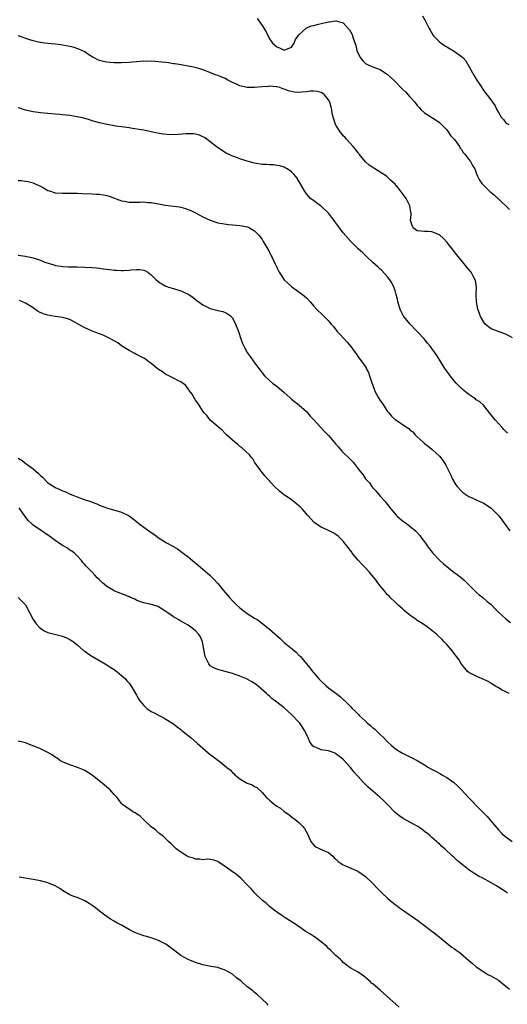
# Model space of a CAD drawing. Units: inches. Extents: x 2616000 to 2619000, y 1509000 to 1512000.
# Drawn here: x 2616535 to 2616667, y 1509425 to 1509691 of the extents above; entities that cross this region are included whole.
import ezdxf

# ---------------------------------------------------------------- set-up
doc = ezdxf.new("R2010")
doc.units = ezdxf.units.IN
doc.header["$MEASUREMENT"] = 0
doc.layers.add('LD26161509_10ft', color=113, linetype='Continuous')

msp = doc.modelspace()

# ---------------------------------------------------------------- linework, layer by layer
at = {"layer": 'LD26161509_10ft'}
for points, elevation in [([(2616599.68, 1509691.68), (2616600.13, 1509691), (2616601, 1509689.75), (2616602.08, 1509688.08), (2616603, 1509686.16), (2616603.87, 1509685), (2616605, 1509684), (2616605.76, 1509683.76), (2616607, 1509683.09), (2616609, 1509683.96), (2616609.71, 1509685), (2616610.04, 1509685.96), (2616610.8, 1509687), (2616611, 1509687.22), (2616612.97, 1509689.03), (2616614.34, 1509689.66), (2616615, 1509689.81), (2616615.91, 1509690.09), (2616617, 1509690.3), (2616619, 1509690.78), (2616619.21, 1509690.79), (2616621, 1509691.07), (2616621.06, 1509691.06), (2616623, 1509690.47), (2616624.34, 1509689), (2616624.64, 1509688.64), (2616625.35, 1509687.35), (2616625.5, 1509687), (2616625.69, 1509686.31), (2616626.35, 1509684.35), (2616626.69, 1509683), (2616627, 1509682.22), (2616627.68, 1509681), (2616628.25, 1509680.25), (2616629, 1509679.52), (2616629.32, 1509679.32), (2616630.72, 1509678.72), (2616633, 1509677.86), (2616634.72, 1509676.72), (2616635, 1509676.51), (2616635.81, 1509675.81), (2616636.63, 1509675), (2616639, 1509672.59), (2616639.8, 1509671.8), (2616641, 1509670.5), (2616642.34, 1509669), (2616643, 1509668.17), (2616643.56, 1509667.56), (2616644.09, 1509667), (2616645, 1509666.13), (2616648.13, 1509664.13), (2616649, 1509663.54), (2616649.58, 1509663), (2616651, 1509661.51), (2616651.42, 1509661), (2616652.05, 1509660.05), (2616653.05, 1509658.95), (2616654.44, 1509657), (2616654.62, 1509656.62), (2616655, 1509656.19), (2616655.45, 1509655.45), (2616655.9, 1509655), (2616657, 1509653.55), (2616657.44, 1509653), (2616657.94, 1509651.94), (2616658.61, 1509651), (2616659, 1509649.87), (2616659.35, 1509649), (2616659.89, 1509647.89), (2616660.46, 1509647), (2616661, 1509646.44), (2616662.45, 1509645), (2616662.78, 1509644.78), (2616663, 1509644.58), (2616663.88, 1509643.88), (2616664.83, 1509643), (2616665, 1509642.87), (2616668.02, 1509640.02)], 8010), ([(2616644.41, 1509692.41), (2616645.16, 1509691.16), (2616646.27, 1509689), (2616646.49, 1509688.49), (2616647.22, 1509687.22), (2616647.39, 1509687), (2616649, 1509685.37), (2616649.45, 1509685), (2616650.38, 1509684.38), (2616653, 1509682.81), (2616653.69, 1509682.31), (2616655, 1509681.41), (2616655.45, 1509681), (2616656.19, 1509680.19), (2616657.97, 1509677), (2616658.36, 1509676.36), (2616659, 1509675.25), (2616660.45, 1509673), (2616660.65, 1509672.65), (2616661, 1509672.11), (2616662.36, 1509670.36), (2616663.34, 1509669), (2616664.06, 1509668.06), (2616664.53, 1509667), (2616665, 1509666.21), (2616665.75, 1509665), (2616666.34, 1509664.34), (2616667, 1509663.47), (2616667.3, 1509663.3), (2616667.76, 1509663)], 8020), ([(2616668.75, 1509605.25), (2616667, 1509606.21), (2616665.15, 1509606.85), (2616663, 1509607.72), (2616662.26, 1509608.26), (2616661.44, 1509609), (2616661, 1509609.52), (2616660.15, 1509611), (2616659.82, 1509611.82), (2616659.38, 1509613), (2616659.02, 1509615), (2616658.99, 1509617.01), (2616659.02, 1509619.02), (2616658.75, 1509620.75), (2616658.67, 1509621), (2616658.21, 1509621.79), (2616657.57, 1509623), (2616657, 1509623.76), (2616656.4, 1509624.4), (2616653.71, 1509627.71), (2616652.74, 1509629), (2616651.1, 1509631.1), (2616650.13, 1509632.13), (2616649, 1509633.1), (2616647, 1509633.97), (2616645.97, 1509634.03), (2616645, 1509634.04), (2616643, 1509634.18), (2616641.91, 1509635), (2616641.62, 1509635.62), (2616641.17, 1509637), (2616641.36, 1509638.64), (2616641.32, 1509639), (2616641.24, 1509639.24), (2616641, 1509641), (2616639.97, 1509643), (2616639.58, 1509643.58), (2616638.71, 1509644.71), (2616638.46, 1509645), (2616637.83, 1509645.83), (2616637, 1509646.83), (2616635.88, 1509647.88), (2616635, 1509648.74), (2616634.65, 1509649), (2616633, 1509650.11), (2616631.57, 1509651), (2616631, 1509651.33), (2616630.03, 1509652.03), (2616629, 1509652.92), (2616627.29, 1509655), (2616627.17, 1509655.17), (2616627, 1509655.34), (2616626.28, 1509656.28), (2616625.65, 1509657), (2616623.85, 1509659), (2616623.47, 1509659.47), (2616623, 1509659.95), (2616622.52, 1509660.52), (2616622.15, 1509661), (2616621, 1509662.8), (2616620.89, 1509663), (2616620.45, 1509664.45), (2616620.24, 1509665), (2616620.01, 1509665.99), (2616619.85, 1509667), (2616619.71, 1509667.71), (2616619.31, 1509669), (2616619, 1509669.65), (2616617.9, 1509671), (2616617.42, 1509671.42), (2616617, 1509671.67), (2616615.95, 1509671.95), (2616615, 1509672.05), (2616613.99, 1509671.99), (2616613, 1509671.84), (2616611.75, 1509671.75), (2616611, 1509671.67), (2616609.78, 1509671.78), (2616609, 1509671.9), (2616608.12, 1509672.12), (2616607, 1509672.56), (2616606.66, 1509672.66), (2616605.79, 1509673), (2616605, 1509673.18), (2616604.82, 1509673.18), (2616603, 1509673.32), (2616602.72, 1509673.28), (2616601, 1509673.18), (2616599, 1509672.97), (2616597, 1509673), (2616595, 1509673.46), (2616594.09, 1509673.91), (2616593, 1509674.38), (2616591.76, 1509675), (2616591, 1509675.44), (2616589.89, 1509675.89), (2616589, 1509676.28), (2616588.44, 1509676.44), (2616586.91, 1509677.09), (2616585, 1509677.77), (2616583.87, 1509678.13), (2616582.47, 1509678.47), (2616581, 1509678.78), (2616579.13, 1509679.13), (2616577.41, 1509679.41), (2616577, 1509679.45), (2616575.66, 1509679.66), (2616575, 1509679.73), (2616573.89, 1509679.89), (2616572.04, 1509680.04), (2616571, 1509680.09), (2616570.08, 1509680.08), (2616569, 1509680.09), (2616568.01, 1509680.01), (2616567, 1509679.99), (2616565.86, 1509679.86), (2616565, 1509679.81), (2616563, 1509679.65), (2616561.68, 1509679.68), (2616561, 1509679.67), (2616559.8, 1509679.8), (2616559, 1509679.86), (2616558.06, 1509680.06), (2616557, 1509680.32), (2616556.53, 1509680.53), (2616555.57, 1509681), (2616555, 1509681.32), (2616554.14, 1509681.86), (2616553, 1509682.61), (2616552.25, 1509683), (2616551.41, 1509683.41), (2616549.89, 1509683.89), (2616549, 1509684.11), (2616547, 1509684.49), (2616546.52, 1509684.52), (2616545, 1509684.74), (2616543, 1509684.9), (2616542.09, 1509685), (2616541, 1509685.14), (2616540.83, 1509685.17), (2616539, 1509685.62), (2616538.11, 1509685.89), (2616534.97, 1509686.97)], 8000), ([(2616667.43, 1509579.43), (2616667, 1509579.91), (2616666.44, 1509580.44), (2616666.02, 1509581), (2616665, 1509582.09), (2616664.22, 1509583), (2616663.61, 1509583.61), (2616662.57, 1509585), (2616660.91, 1509587), (2616659.93, 1509587.93), (2616659, 1509588.52), (2616658.74, 1509588.74), (2616658.32, 1509589), (2616657, 1509589.91), (2616655.66, 1509591), (2616655.32, 1509591.32), (2616655, 1509591.57), (2616653.56, 1509593), (2616653, 1509593.64), (2616651.89, 1509595), (2616651.54, 1509595.54), (2616650.48, 1509597), (2616649.21, 1509599), (2616648.37, 1509600.37), (2616647, 1509602.33), (2616646.51, 1509603), (2616645.8, 1509603.8), (2616644.88, 1509605), (2616643.03, 1509607), (2616641, 1509609.01), (2616639.39, 1509611), (2616639.24, 1509611.24), (2616639, 1509611.68), (2616638.56, 1509612.56), (2616638.39, 1509613), (2616637.8, 1509615), (2616637.68, 1509615.68), (2616637.3, 1509617), (2616637, 1509618.11), (2616636.65, 1509619), (2616636.13, 1509620.13), (2616635.55, 1509621), (2616635, 1509621.79), (2616633.44, 1509623.44), (2616633, 1509623.88), (2616632.42, 1509624.42), (2616631.7, 1509625), (2616631, 1509625.61), (2616629.28, 1509627.28), (2616629, 1509627.5), (2616628.28, 1509628.28), (2616627, 1509629.3), (2616625, 1509631.31), (2616623, 1509633.69), (2616621.99, 1509635), (2616621, 1509636.39), (2616620.73, 1509636.73), (2616620.54, 1509637), (2616619, 1509639.02), (2616617, 1509640.86), (2616616.79, 1509641), (2616615, 1509642.32), (2616614.16, 1509643), (2616613.56, 1509643.56), (2616613, 1509644.23), (2616612.47, 1509645), (2616610.49, 1509648.49), (2616609.59, 1509649.59), (2616609, 1509650.15), (2616607.76, 1509651), (2616607.28, 1509651.28), (2616607, 1509651.4), (2616605.8, 1509651.8), (2616605, 1509651.92), (2616604.1, 1509652.1), (2616603, 1509652.08), (2616602.19, 1509652.19), (2616601, 1509652.2), (2616599, 1509652.49), (2616598.58, 1509652.58), (2616597, 1509653.03), (2616595, 1509653.69), (2616593.89, 1509654.11), (2616593, 1509654.41), (2616591.25, 1509655.25), (2616590, 1509656), (2616588.82, 1509656.82), (2616587, 1509658.29), (2616586.09, 1509659), (2616585.43, 1509659.43), (2616585, 1509659.66), (2616584.08, 1509660.08), (2616583, 1509660.35), (2616582.46, 1509660.46), (2616580.48, 1509660.48), (2616578.31, 1509660.31), (2616576.22, 1509660.22), (2616574.36, 1509660.36), (2616572.65, 1509660.65), (2616569, 1509661.48), (2616568.41, 1509661.59), (2616565.92, 1509661.92), (2616565, 1509662.09), (2616563.74, 1509662.26), (2616563, 1509662.4), (2616561.43, 1509662.57), (2616561, 1509662.66), (2616559.05, 1509662.95), (2616557, 1509663.41), (2616555, 1509664.02), (2616554.27, 1509664.27), (2616552.73, 1509664.73), (2616551, 1509665.09), (2616549, 1509665.4), (2616547, 1509665.64), (2616546.28, 1509665.72), (2616545, 1509665.8), (2616544.1, 1509665.9), (2616543, 1509665.94), (2616541.92, 1509666.08), (2616541, 1509666.14), (2616539, 1509666.42), (2616537, 1509666.89), (2616535.43, 1509667.43), (2616535, 1509667.54)], 7990), ([(2616535, 1509647.8), (2616535.8, 1509647.8), (2616537, 1509647.62), (2616537.56, 1509647.56), (2616539, 1509647.17), (2616539.13, 1509647.13), (2616541, 1509646.29), (2616541.86, 1509645.86), (2616543, 1509645.17), (2616543.46, 1509645), (2616545, 1509644.54), (2616547, 1509644.41), (2616549, 1509644.45), (2616551, 1509644.43), (2616552.36, 1509644.36), (2616555, 1509644.26), (2616556.18, 1509644.18), (2616557, 1509644.15), (2616559, 1509643.79), (2616559.59, 1509643.59), (2616563, 1509642.32), (2616563.78, 1509642.22), (2616565, 1509641.96), (2616566.01, 1509641.99), (2616567, 1509641.97), (2616568.02, 1509641.98), (2616569, 1509642.04), (2616570.08, 1509641.92), (2616571, 1509641.91), (2616572.4, 1509641.6), (2616573, 1509641.52), (2616574.82, 1509641.18), (2616576.3, 1509641), (2616577, 1509640.93), (2616578.68, 1509640.68), (2616579, 1509640.62), (2616580.27, 1509640.27), (2616581.72, 1509639.72), (2616583, 1509639.1), (2616585, 1509638.04), (2616587, 1509637.08), (2616587.27, 1509637), (2616588.52, 1509636.52), (2616589, 1509636.4), (2616590.16, 1509636.16), (2616591.95, 1509635.95), (2616593, 1509635.87), (2616595, 1509635.68), (2616595.6, 1509635.6), (2616597, 1509635.28), (2616597.21, 1509635.21), (2616597.64, 1509635), (2616599, 1509634.22), (2616600.16, 1509633), (2616600.54, 1509632.54), (2616601, 1509631.87), (2616601.33, 1509631.33), (2616602.8, 1509628.8), (2616603.44, 1509627.44), (2616603.7, 1509627), (2616604.66, 1509625), (2616604.79, 1509624.79), (2616605, 1509624.27), (2616605.42, 1509623.42), (2616605.66, 1509623), (2616606.22, 1509622.22), (2616607, 1509621), (2616608.01, 1509620.01), (2616609.07, 1509619.07), (2616611.97, 1509617), (2616613, 1509616.05), (2616614.06, 1509615), (2616615, 1509613.82), (2616615.76, 1509613), (2616617.43, 1509611.43), (2616619, 1509609.88), (2616619.72, 1509609), (2616620.32, 1509608.32), (2616621.37, 1509607), (2616622.17, 1509606.17), (2616623, 1509605.27), (2616623.22, 1509605), (2616624.06, 1509604.06), (2616625, 1509602.9), (2616626.62, 1509600.62), (2616627, 1509600.16), (2616627.49, 1509599.49), (2616627.83, 1509599), (2616629, 1509597.38), (2616629.15, 1509597.15), (2616629.21, 1509597), (2616629.84, 1509595.84), (2616630.12, 1509595), (2616630.63, 1509593.37), (2616631, 1509592.38), (2616631.36, 1509591.36), (2616631.46, 1509591), (2616632.51, 1509589), (2616633, 1509588.28), (2616633.56, 1509587.56), (2616633.91, 1509587), (2616635, 1509585.35), (2616635.33, 1509585), (2616636.08, 1509584.08), (2616637, 1509583.15), (2616638.33, 1509582.33), (2616639, 1509581.81), (2616640.26, 1509581), (2616640.7, 1509580.7), (2616641, 1509580.38), (2616641.78, 1509579.78), (2616642.48, 1509579), (2616643, 1509578.5), (2616644.65, 1509577), (2616645, 1509576.71), (2616645.97, 1509575.97), (2616647.04, 1509575.04), (2616649, 1509573.21), (2616649.99, 1509571.99), (2616650.78, 1509570.78), (2616651.69, 1509569), (2616652.08, 1509568.08), (2616652.56, 1509567), (2616653.44, 1509565.44), (2616653.78, 1509565), (2616655, 1509563.73), (2616655.39, 1509563.39), (2616657, 1509562.33), (2616658.2, 1509561.8), (2616659, 1509561.41), (2616659.93, 1509561), (2616661, 1509560.48), (2616663, 1509559.16), (2616663.19, 1509559), (2616665, 1509557.21), (2616665.19, 1509557), (2616666.67, 1509555), (2616668.07, 1509553)], 7980), ([(2616535, 1509627.63), (2616537, 1509627.37), (2616537.31, 1509627.31), (2616538.64, 1509627), (2616539, 1509626.93), (2616541, 1509626.3), (2616542.23, 1509625.77), (2616544.6, 1509625), (2616544.91, 1509624.91), (2616545, 1509624.87), (2616546.65, 1509624.65), (2616547, 1509624.57), (2616548.51, 1509624.51), (2616550.46, 1509624.46), (2616551, 1509624.47), (2616553, 1509624.4), (2616555, 1509624.27), (2616556.17, 1509624.17), (2616557, 1509624.07), (2616557.96, 1509623.96), (2616559, 1509623.8), (2616559.72, 1509623.72), (2616561, 1509623.54), (2616561.53, 1509623.53), (2616563, 1509623.44), (2616563.5, 1509623.5), (2616565, 1509623.57), (2616565.7, 1509623.7), (2616567, 1509623.79), (2616567.79, 1509623.79), (2616569, 1509623.59), (2616569.41, 1509623.41), (2616570.05, 1509623), (2616571, 1509622.31), (2616572.33, 1509621), (2616572.68, 1509620.68), (2616573, 1509620.44), (2616573.86, 1509619.86), (2616575, 1509619.27), (2616575.19, 1509619.19), (2616575.7, 1509619), (2616577, 1509618.57), (2616579, 1509617.95), (2616581, 1509617.09), (2616582.23, 1509616.23), (2616583, 1509615.65), (2616583.35, 1509615.35), (2616585, 1509614.15), (2616587, 1509613.18), (2616588.74, 1509612.74), (2616589, 1509612.65), (2616590.37, 1509612.37), (2616591, 1509612.11), (2616591.75, 1509611.75), (2616592.67, 1509611), (2616593, 1509610.65), (2616593.85, 1509609), (2616594.59, 1509607), (2616595.26, 1509605), (2616595.75, 1509603.75), (2616596.09, 1509603), (2616597, 1509601.25), (2616597.15, 1509601), (2616597.95, 1509599.95), (2616598.59, 1509599), (2616598.78, 1509598.78), (2616600.12, 1509597), (2616600.51, 1509596.51), (2616601, 1509595.81), (2616601.68, 1509595), (2616603, 1509593.7), (2616603.86, 1509593), (2616605, 1509592.2), (2616605.66, 1509591.66), (2616607, 1509590.45), (2616608.63, 1509589), (2616609, 1509588.64), (2616611.07, 1509587), (2616613, 1509585.29), (2616613.27, 1509585), (2616614.05, 1509584.05), (2616615, 1509583.11), (2616617.91, 1509579.91), (2616619, 1509578.84), (2616620.56, 1509577), (2616621, 1509576.45), (2616621.69, 1509575.69), (2616622.25, 1509575), (2616622.61, 1509574.61), (2616623, 1509574.2), (2616624.65, 1509572.65), (2616625, 1509572.23), (2616625.65, 1509571.65), (2616627, 1509569.83), (2616627.64, 1509569), (2616628.29, 1509568.29), (2616629, 1509567.14), (2616629.11, 1509567), (2616630.05, 1509566.04), (2616630.72, 1509565), (2616631, 1509564.63), (2616631.82, 1509563.82), (2616632.48, 1509563), (2616633, 1509562.39), (2616634.29, 1509561), (2616634.62, 1509560.62), (2616635.89, 1509559), (2616637.3, 1509557.3), (2616637.61, 1509557), (2616639, 1509555.77), (2616640.07, 1509555), (2616641, 1509554.28), (2616642.56, 1509553), (2616643, 1509552.6), (2616643.75, 1509551.75), (2616644.23, 1509551), (2616645, 1509550.06), (2616645.43, 1509549.43), (2616645.68, 1509549), (2616647.2, 1509547), (2616649.08, 1509545), (2616650.1, 1509544.1), (2616651, 1509543.34), (2616653, 1509541.8), (2616653.48, 1509541.48), (2616655, 1509540.28), (2616655.68, 1509539.68), (2616657, 1509538.39), (2616658.39, 1509537), (2616658.68, 1509536.68), (2616659, 1509536.45), (2616659.75, 1509535.75), (2616660.8, 1509535), (2616661.95, 1509533.95), (2616663, 1509533.11), (2616663.12, 1509533), (2616663.99, 1509531.99), (2616665.02, 1509531), (2616667, 1509529.22), (2616668.24, 1509528.24)], 7970), ([(2616667.87, 1509509), (2616667, 1509509.49), (2616666.04, 1509509.96), (2616665, 1509510.52), (2616664.18, 1509511), (2616663.48, 1509511.48), (2616663, 1509511.72), (2616662.23, 1509512.23), (2616660.88, 1509512.88), (2616660.57, 1509513), (2616659, 1509513.68), (2616657, 1509514.67), (2616656.62, 1509515), (2616655.86, 1509515.86), (2616655, 1509516.94), (2616654.24, 1509518.24), (2616653.68, 1509519), (2616653.41, 1509519.41), (2616653, 1509519.88), (2616652.51, 1509520.51), (2616651, 1509522.27), (2616650.32, 1509523), (2616649.7, 1509523.7), (2616648.66, 1509524.66), (2616648.28, 1509525), (2616647, 1509526.06), (2616645.3, 1509527.3), (2616644.11, 1509528.11), (2616643, 1509528.78), (2616642.68, 1509529), (2616641, 1509530.19), (2616639.99, 1509531), (2616639.49, 1509531.49), (2616639, 1509531.9), (2616638.43, 1509532.43), (2616637.74, 1509533), (2616637.38, 1509533.38), (2616637, 1509533.72), (2616635.71, 1509535), (2616635.37, 1509535.37), (2616635, 1509535.72), (2616633.98, 1509537), (2616633, 1509538.16), (2616632.36, 1509539), (2616631.79, 1509539.79), (2616630.75, 1509541), (2616629.97, 1509541.97), (2616628.97, 1509543), (2616628.03, 1509544.03), (2616627, 1509545.1), (2616625.43, 1509547), (2616625.26, 1509547.26), (2616623.92, 1509549), (2616623, 1509550.23), (2616622.63, 1509550.63), (2616622.21, 1509551), (2616621.6, 1509551.6), (2616621, 1509552.06), (2616620.42, 1509552.42), (2616619, 1509553.12), (2616617, 1509554.06), (2616615.48, 1509555), (2616615, 1509555.37), (2616613.54, 1509557), (2616613.3, 1509557.3), (2616613, 1509557.59), (2616611.82, 1509559), (2616611.43, 1509559.43), (2616611, 1509559.76), (2616610.36, 1509560.36), (2616609, 1509561.42), (2616607, 1509562.79), (2616606.68, 1509563), (2616605.75, 1509563.75), (2616604.4, 1509565), (2616602.59, 1509567), (2616601.87, 1509567.87), (2616601, 1509568.8), (2616600.46, 1509569.54), (2616599, 1509571.66), (2616598.49, 1509572.49), (2616598.03, 1509573), (2616597.57, 1509573.57), (2616595.5, 1509575.5), (2616595, 1509575.88), (2616594.42, 1509576.42), (2616593.65, 1509577), (2616591.41, 1509579), (2616591.22, 1509579.22), (2616591, 1509579.4), (2616590.25, 1509580.25), (2616589.27, 1509581), (2616589.14, 1509581.14), (2616587, 1509583.02), (2616586.14, 1509584.14), (2616585.36, 1509585), (2616585, 1509585.45), (2616583.98, 1509587), (2616583.62, 1509587.62), (2616583, 1509588.43), (2616582.79, 1509588.79), (2616582.62, 1509589), (2616582.06, 1509590.06), (2616581.31, 1509591), (2616581.21, 1509591.21), (2616581, 1509591.46), (2616580.35, 1509592.35), (2616579, 1509593.33), (2616578.42, 1509593.58), (2616577, 1509594.36), (2616575.24, 1509595.24), (2616575, 1509595.32), (2616574.03, 1509596.03), (2616573, 1509596.66), (2616571, 1509598.32), (2616570.03, 1509599), (2616569.45, 1509599.45), (2616569, 1509599.73), (2616567, 1509600.77), (2616566.52, 1509601), (2616565, 1509601.81), (2616563, 1509603.11), (2616561.92, 1509603.92), (2616561, 1509604.41), (2616560.65, 1509604.65), (2616559.94, 1509605), (2616558.01, 1509606.01), (2616557, 1509606.34), (2616555, 1509607.06), (2616553.69, 1509607.69), (2616553, 1509607.99), (2616549.8, 1509609.8), (2616549, 1509610.18), (2616547.33, 1509610.66), (2616547, 1509610.78), (2616545, 1509611.04), (2616543, 1509611.36), (2616541.77, 1509611.77), (2616540.41, 1509612.41), (2616539.5, 1509613), (2616539, 1509613.39), (2616537, 1509614.63), (2616535.39, 1509615.39)], 7960), ([(2616535, 1509572.73), (2616536.03, 1509572.03), (2616537.19, 1509571.19), (2616537.41, 1509571), (2616539, 1509569.84), (2616540.51, 1509568.51), (2616541, 1509568), (2616541.54, 1509567.54), (2616543, 1509566.05), (2616544.65, 1509565), (2616545, 1509564.75), (2616546.26, 1509564.26), (2616547, 1509563.89), (2616547.64, 1509563.65), (2616549.1, 1509563), (2616551, 1509562.22), (2616552.27, 1509561.73), (2616554.85, 1509560.85), (2616555, 1509560.76), (2616556.31, 1509560.31), (2616557, 1509559.97), (2616559.17, 1509559.17), (2616561.46, 1509558.54), (2616563, 1509558.07), (2616565, 1509557.07), (2616566.16, 1509556.16), (2616567, 1509555.6), (2616567.67, 1509555), (2616569, 1509554.04), (2616570.39, 1509553), (2616571, 1509552.57), (2616571.95, 1509551.95), (2616573, 1509551.11), (2616574.31, 1509550.31), (2616575, 1509549.85), (2616576.86, 1509548.86), (2616578.14, 1509548.14), (2616579.3, 1509547.3), (2616579.64, 1509547), (2616581, 1509545.96), (2616582.16, 1509545), (2616583.75, 1509543.75), (2616585, 1509542.68), (2616586.89, 1509541), (2616587.95, 1509539.95), (2616589, 1509538.76), (2616590.47, 1509537), (2616591.65, 1509535.65), (2616592.18, 1509535), (2616593, 1509534.13), (2616594.1, 1509533), (2616595, 1509532.18), (2616597, 1509530.69), (2616599, 1509529.43), (2616599.64, 1509529), (2616601.58, 1509527.58), (2616602.26, 1509527), (2616603, 1509526.43), (2616605.9, 1509523.9), (2616606.83, 1509523), (2616607, 1509522.85), (2616609.23, 1509521), (2616610.21, 1509520.21), (2616611, 1509519.42), (2616611.23, 1509519.23), (2616611.4, 1509519), (2616613.07, 1509517.07), (2616613.97, 1509515.97), (2616614.7, 1509515), (2616615, 1509514.64), (2616616.39, 1509513), (2616616.67, 1509512.67), (2616617, 1509512.33), (2616618.43, 1509511), (2616619, 1509510.52), (2616621.04, 1509509.04), (2616622.18, 1509508.18), (2616623, 1509507.41), (2616623.23, 1509507.23), (2616623.44, 1509507), (2616625, 1509505.45), (2616625.42, 1509505), (2616626.24, 1509504.24), (2616627, 1509503.41), (2616627.22, 1509503.22), (2616627.41, 1509503), (2616629, 1509501.49), (2616629.28, 1509501.28), (2616629.53, 1509501), (2616630.34, 1509500.34), (2616631, 1509499.74), (2616631.44, 1509499.44), (2616631.85, 1509499), (2616633, 1509497.93), (2616633.96, 1509497), (2616635, 1509495.91), (2616635.97, 1509495), (2616637, 1509494.14), (2616637.68, 1509493.68), (2616639, 1509492.85), (2616640.26, 1509492.26), (2616641, 1509491.88), (2616641.63, 1509491.63), (2616643, 1509490.89), (2616645, 1509489.69), (2616646.1, 1509489), (2616646.67, 1509488.67), (2616647.98, 1509487.98), (2616649.28, 1509487.28), (2616649.71, 1509487), (2616651, 1509486.24), (2616652.91, 1509484.91), (2616653.98, 1509483.98), (2616654.94, 1509483), (2616657, 1509480.78), (2616657.89, 1509479.89), (2616659, 1509478.67), (2616660.82, 1509476.82), (2616661, 1509476.62), (2616661.84, 1509475.84), (2616665, 1509472.11), (2616666.04, 1509471), (2616667, 1509470.21), (2616668.7, 1509469)], 7950), ([(2616667.48, 1509455), (2616667.19, 1509455.19), (2616667, 1509455.33), (2616665.96, 1509455.96), (2616665, 1509456.65), (2616664.44, 1509457), (2616663, 1509457.81), (2616660.79, 1509459), (2616659.61, 1509459.61), (2616658.36, 1509460.36), (2616657, 1509461.29), (2616655.65, 1509462.35), (2616653.79, 1509463.79), (2616653, 1509464.61), (2616652.79, 1509464.79), (2616652.59, 1509465), (2616650.45, 1509467), (2616649.65, 1509467.65), (2616649, 1509468.3), (2616648.62, 1509468.62), (2616648.21, 1509469), (2616647, 1509470.06), (2616646.47, 1509470.47), (2616645.86, 1509471), (2616645, 1509471.7), (2616644.26, 1509472.26), (2616643.2, 1509473), (2616643, 1509473.13), (2616641, 1509474.22), (2616639.22, 1509475.22), (2616638.02, 1509476.02), (2616636.94, 1509476.94), (2616634.97, 1509479), (2616633.94, 1509479.94), (2616632.91, 1509481), (2616631, 1509482.59), (2616629.69, 1509483.69), (2616629, 1509484.42), (2616628.69, 1509484.69), (2616628.37, 1509485), (2616627, 1509486.57), (2616626.59, 1509487), (2616625.86, 1509487.86), (2616624.97, 1509488.97), (2616623.14, 1509491), (2616623, 1509491.14), (2616622, 1509492), (2616621, 1509492.73), (2616620.83, 1509492.83), (2616619, 1509493.49), (2616617, 1509493.78), (2616615.64, 1509494.36), (2616615, 1509494.55), (2616614.76, 1509494.76), (2616613.96, 1509495.96), (2616613.5, 1509497), (2616613, 1509497.97), (2616612.53, 1509499), (2616611.94, 1509499.94), (2616611.21, 1509501), (2616611, 1509501.25), (2616609, 1509503.33), (2616608.1, 1509504.1), (2616607, 1509505.12), (2616605, 1509506.64), (2616603.62, 1509507.62), (2616603, 1509508.25), (2616602.61, 1509508.61), (2616602.25, 1509509), (2616599.98, 1509511), (2616599.41, 1509511.41), (2616598.21, 1509512.21), (2616597, 1509512.89), (2616596.77, 1509513), (2616595, 1509513.74), (2616593, 1509514.46), (2616591, 1509515.01), (2616589, 1509515.51), (2616587.99, 1509515.99), (2616587, 1509516.54), (2616586.58, 1509517), (2616586.24, 1509517.76), (2616585.62, 1509519), (2616585.48, 1509519.48), (2616584.9, 1509523), (2616584.33, 1509524.33), (2616583.93, 1509525), (2616583, 1509525.93), (2616582.44, 1509526.44), (2616581.71, 1509527), (2616581, 1509527.47), (2616580.01, 1509528.01), (2616579, 1509528.61), (2616578.73, 1509528.73), (2616578.26, 1509529), (2616577, 1509529.8), (2616575.25, 1509531), (2616575, 1509531.22), (2616573, 1509532.51), (2616572.64, 1509532.64), (2616571, 1509533.14), (2616569, 1509533.59), (2616568.14, 1509533.86), (2616567, 1509534.31), (2616566.56, 1509534.56), (2616565.43, 1509535), (2616565.14, 1509535.14), (2616565, 1509535.17), (2616563.74, 1509535.74), (2616563, 1509535.98), (2616561, 1509536.82), (2616560.67, 1509537), (2616559, 1509537.99), (2616557.8, 1509539), (2616557.38, 1509539.38), (2616557, 1509539.76), (2616556.36, 1509540.36), (2616555.74, 1509541), (2616555, 1509541.82), (2616553.83, 1509543), (2616553.43, 1509543.43), (2616553, 1509543.96), (2616552.5, 1509544.5), (2616552.12, 1509545), (2616551, 1509546.25), (2616550.21, 1509547), (2616549.52, 1509547.52), (2616549, 1509547.83), (2616548.3, 1509548.3), (2616547, 1509549.06), (2616545, 1509550.41), (2616544.25, 1509551), (2616543.53, 1509551.53), (2616542.34, 1509552.34), (2616541, 1509553.2), (2616539, 1509554.6), (2616538.55, 1509555), (2616537.78, 1509555.78), (2616536.91, 1509556.91), (2616535.48, 1509559), (2616535.27, 1509559.27)], 7940), ([(2616535.02, 1509535.02), (2616536.98, 1509532.98), (2616539.06, 1509529), (2616539.83, 1509527.83), (2616540.63, 1509527), (2616541, 1509526.66), (2616542.01, 1509526.01), (2616543, 1509525.56), (2616546.62, 1509524.62), (2616547, 1509524.51), (2616548.07, 1509524.07), (2616549, 1509523.64), (2616549.4, 1509523.4), (2616549.99, 1509523), (2616551, 1509522.21), (2616552.68, 1509520.68), (2616553, 1509520.46), (2616553.8, 1509519.8), (2616555.08, 1509519), (2616558.57, 1509517), (2616560.05, 1509516.05), (2616561, 1509515.47), (2616561.71, 1509515), (2616563, 1509513.93), (2616564, 1509513), (2616564.44, 1509512.44), (2616565, 1509511.79), (2616565.56, 1509511), (2616566.08, 1509510.08), (2616567, 1509508.58), (2616567.58, 1509507.58), (2616567.96, 1509507), (2616569, 1509505.74), (2616569.83, 1509505), (2616571, 1509504.17), (2616571.8, 1509503.8), (2616573, 1509503.12), (2616574.42, 1509502.42), (2616575, 1509502.1), (2616577, 1509500.84), (2616577.98, 1509499.98), (2616579, 1509499.23), (2616579.25, 1509499), (2616581, 1509497.64), (2616581.77, 1509497), (2616583.53, 1509495.53), (2616585, 1509494.18), (2616586.42, 1509493), (2616587, 1509492.49), (2616587.86, 1509491.86), (2616589, 1509490.94), (2616590.13, 1509490.13), (2616591.48, 1509489), (2616592.33, 1509488.33), (2616593, 1509487.64), (2616593.33, 1509487.33), (2616593.62, 1509487), (2616595, 1509485.93), (2616596.54, 1509485), (2616597, 1509484.77), (2616598.3, 1509484.3), (2616599, 1509483.83), (2616599.55, 1509483.55), (2616601, 1509482.26), (2616602.15, 1509481), (2616602.6, 1509480.6), (2616603, 1509480.14), (2616603.64, 1509479.64), (2616604.35, 1509479), (2616605, 1509478.51), (2616605.95, 1509477.95), (2616607, 1509477.08), (2616608.25, 1509476.25), (2616609, 1509475.65), (2616609.35, 1509475.35), (2616609.86, 1509475), (2616611, 1509474.1), (2616612.07, 1509473), (2616612.49, 1509472.49), (2616613.29, 1509471), (2616613.82, 1509469.82), (2616614.25, 1509469), (2616614.54, 1509468.54), (2616615, 1509468), (2616615.55, 1509467.55), (2616616.67, 1509467), (2616617.27, 1509466.73), (2616619, 1509466.01), (2616620.14, 1509465), (2616620.56, 1509464.56), (2616621, 1509464.21), (2616621.56, 1509463.56), (2616622.43, 1509463), (2616622.74, 1509462.74), (2616623.59, 1509462.41), (2616625, 1509461.75), (2616626.72, 1509461), (2616626.91, 1509460.91), (2616628.12, 1509460.12), (2616629, 1509459.47), (2616631, 1509457.6), (2616632.25, 1509456.25), (2616633, 1509455.53), (2616633.51, 1509455), (2616635, 1509453.61), (2616635.69, 1509453), (2616637, 1509451.91), (2616637.56, 1509451.56), (2616638.25, 1509451), (2616639, 1509450.43), (2616640.79, 1509449.21), (2616642.25, 1509448.25), (2616643.41, 1509447.41), (2616644, 1509447), (2616645, 1509446.25), (2616645.69, 1509445.69), (2616646.64, 1509445), (2616647.95, 1509443.95), (2616651, 1509441.42), (2616651.55, 1509441), (2616652.41, 1509440.41), (2616653, 1509439.98), (2616653.59, 1509439.59), (2616654.35, 1509439), (2616654.73, 1509438.74), (2616657, 1509436.77), (2616657.98, 1509435.98), (2616659, 1509435.04), (2616661, 1509433.67), (2616662.16, 1509433), (2616662.71, 1509432.71), (2616665, 1509431.41), (2616665.58, 1509431), (2616667, 1509429.86), (2616668.01, 1509429)], 7930), ([(2616638.16, 1509424.16), (2616633.89, 1509427.89), (2616633, 1509428.7), (2616631, 1509430.41), (2616630.67, 1509430.67), (2616630.32, 1509431), (2616629.6, 1509431.6), (2616629, 1509432.17), (2616628.52, 1509432.52), (2616627, 1509433.57), (2616625, 1509434.72), (2616624.59, 1509435), (2616623.69, 1509435.69), (2616623, 1509436.26), (2616622.63, 1509436.63), (2616622.21, 1509437), (2616621.6, 1509437.6), (2616621, 1509438.11), (2616619.57, 1509439.57), (2616619, 1509440.02), (2616618.53, 1509440.53), (2616618, 1509441), (2616617, 1509441.79), (2616615.16, 1509443.16), (2616615, 1509443.24), (2616613.95, 1509443.95), (2616612.71, 1509444.71), (2616611, 1509445.92), (2616609.18, 1509447.18), (2616607, 1509448.53), (2616606.7, 1509448.7), (2616606.24, 1509449), (2616605, 1509449.88), (2616603.47, 1509451), (2616603, 1509451.39), (2616602.17, 1509452.17), (2616601.11, 1509453), (2616601, 1509453.11), (2616599.08, 1509455), (2616598.11, 1509456.11), (2616597, 1509457.27), (2616595.27, 1509459), (2616594.05, 1509460.05), (2616592.67, 1509461), (2616591, 1509462.24), (2616589.74, 1509463), (2616589, 1509463.53), (2616587.91, 1509463.91), (2616587, 1509464.09), (2616586.14, 1509464.14), (2616585, 1509464.04), (2616584.16, 1509464.16), (2616583, 1509464.2), (2616582.42, 1509464.42), (2616581, 1509464.86), (2616580.74, 1509465), (2616579, 1509466.04), (2616577.76, 1509467), (2616577.38, 1509467.38), (2616577, 1509467.72), (2616576.37, 1509468.37), (2616575.67, 1509469), (2616574.32, 1509470.32), (2616573.37, 1509471), (2616573.18, 1509471.18), (2616573, 1509471.3), (2616572.13, 1509472.13), (2616571, 1509472.97), (2616569, 1509474.86), (2616568.83, 1509475), (2616567.92, 1509475.92), (2616567, 1509476.45), (2616566.68, 1509476.68), (2616566.02, 1509477), (2616565.45, 1509477.45), (2616565, 1509477.73), (2616563.21, 1509479), (2616563, 1509479.23), (2616562.27, 1509480.27), (2616561.65, 1509481), (2616561, 1509481.68), (2616559.8, 1509483), (2616559.37, 1509483.37), (2616559, 1509483.63), (2616558.27, 1509484.27), (2616555, 1509486.88), (2616553, 1509488.16), (2616552.43, 1509488.43), (2616551.05, 1509489), (2616549, 1509489.7), (2616547, 1509490.55), (2616546.2, 1509491), (2616545.5, 1509491.5), (2616545, 1509491.81), (2616544.31, 1509492.31), (2616543, 1509493.06), (2616541.72, 1509493.72), (2616541, 1509494), (2616539, 1509494.82), (2616538.5, 1509495), (2616537, 1509495.64), (2616535, 1509496.15)], 7920), ([(2616602.7, 1509424.7), (2616602.38, 1509425), (2616599.63, 1509427.63), (2616599, 1509428.12), (2616598.53, 1509428.53), (2616597.41, 1509429.41), (2616597, 1509429.68), (2616595.22, 1509431.22), (2616594.11, 1509432.11), (2616593, 1509433.05), (2616591, 1509434.17), (2616589.22, 1509434.78), (2616589, 1509434.84), (2616587.15, 1509435.15), (2616585, 1509435.57), (2616583, 1509436.19), (2616581, 1509437.04), (2616579, 1509438.16), (2616577.35, 1509439.35), (2616577, 1509439.65), (2616575, 1509441.14), (2616573, 1509442.2), (2616571, 1509442.92), (2616570.73, 1509443), (2616569, 1509443.44), (2616567, 1509444.14), (2616566.41, 1509444.41), (2616565.09, 1509445.09), (2616564.65, 1509445.35), (2616563, 1509446.28), (2616561.67, 1509447), (2616561.25, 1509447.25), (2616561, 1509447.43), (2616559.99, 1509447.99), (2616558.47, 1509449), (2616557, 1509450.11), (2616555.91, 1509451), (2616555, 1509451.67), (2616554.22, 1509452.22), (2616553, 1509452.95), (2616551, 1509453.82), (2616550.06, 1509454.06), (2616549, 1509454.55), (2616547.41, 1509455.41), (2616547, 1509455.68), (2616546.24, 1509456.24), (2616545, 1509457.01), (2616543, 1509457.79), (2616541, 1509458.29), (2616539, 1509458.67), (2616535.29, 1509459.29)], 7910)]:
    msp.add_lwpolyline(points, dxfattribs=dict(at, elevation=elevation))

doc.saveas('drawing.dxf')
